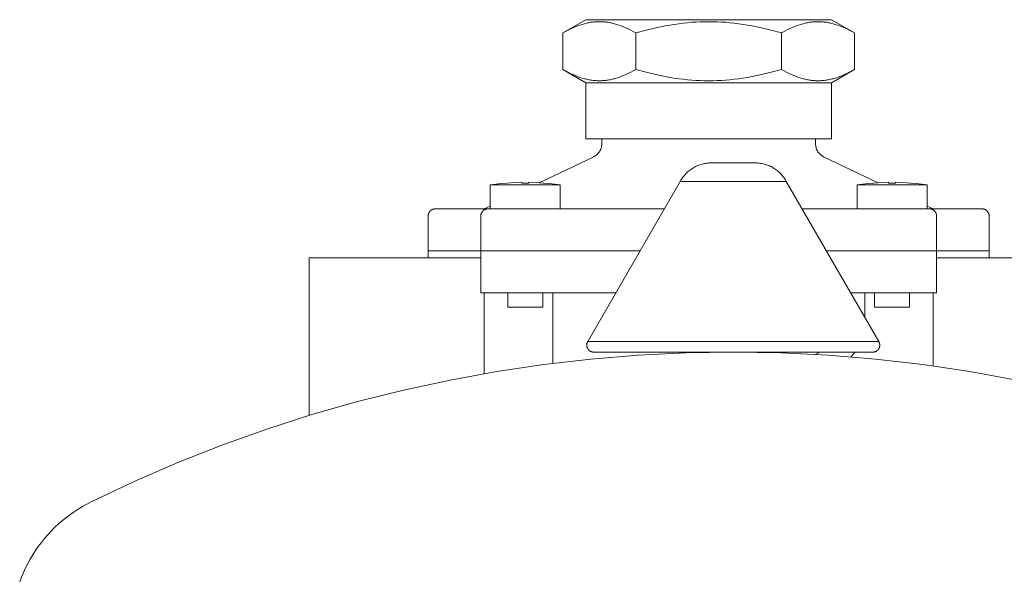
# Model space of a CAD drawing. Units: millimetres. Extents: x -1438 to 2333, y 2949 to 7713.
# Drawn here: x -1430 to -1289, y 5365 to 5445 of the extents above; entities that cross this region are included whole.
import ezdxf

# ---------------------------------------------------------------- set-up
doc = ezdxf.new("R2010")
doc.units = ezdxf.units.MM
doc.layers.add('Make2D$Visible$Curves$0', color=254, linetype='Continuous', lineweight=0, true_color=0xbebebe)
doc.layers.add('Make2D$Visible$Curves$3DCPCOLOR124', color=7, linetype='Continuous', lineweight=0, true_color=0x009972)

msp = doc.modelspace()

# ---------------------------------------------------------------- linework, layer by layer
at = {"layer": 'Make2D$Visible$Curves$0'}
for points in [[(-1352.45, 5443.11), (-1349.16, 5445.01)], [(-1352.45, 5443.11), (-1352.08, 5443.32), (-1351.71, 5443.51), (-1351.36, 5443.69), (-1351.02, 5443.84), (-1350.68, 5443.99), (-1350.35, 5444.12), (-1350.03, 5444.24), (-1349.7, 5444.34), (-1349.39, 5444.43), (-1349.23, 5444.47), (-1349.08, 5444.51), (-1348.92, 5444.54), (-1348.77, 5444.57), (-1348.61, 5444.6), (-1348.46, 5444.63), (-1348.31, 5444.65), (-1348.16, 5444.67), (-1348, 5444.68), (-1347.85, 5444.7), (-1347.7, 5444.71), (-1347.55, 5444.71), (-1347.4, 5444.72), (-1347.25, 5444.72), (-1347.1, 5444.72), (-1346.95, 5444.71), (-1346.8, 5444.71), (-1346.65, 5444.7), (-1346.49, 5444.68), (-1346.34, 5444.67), (-1346.19, 5444.65), (-1346.04, 5444.63), (-1345.89, 5444.6), (-1345.73, 5444.57), (-1345.58, 5444.54), (-1345.42, 5444.51), (-1345.27, 5444.47), (-1345.11, 5444.43), (-1344.79, 5444.34), (-1344.47, 5444.24), (-1344.15, 5444.12), (-1343.82, 5443.99), (-1343.48, 5443.84), (-1343.14, 5443.69), (-1342.78, 5443.51), (-1342.42, 5443.32), (-1342.05, 5443.11)], [(-1331.66, 5445.01), (-1349.16, 5445.01)], [(-1342.05, 5443.11), (-1340.59, 5443.51), (-1339.2, 5443.84), (-1337.86, 5444.12), (-1337.21, 5444.24), (-1336.57, 5444.34), (-1335.94, 5444.43), (-1335.32, 5444.51), (-1334.7, 5444.57), (-1334.08, 5444.63), (-1333.47, 5444.67), (-1332.87, 5444.7), (-1332.26, 5444.71), (-1331.66, 5444.72)], [(-1314.16, 5445.01), (-1331.66, 5445.01)], [(-1331.66, 5444.72), (-1331.06, 5444.71), (-1330.45, 5444.7), (-1329.85, 5444.67), (-1329.24, 5444.63), (-1328.63, 5444.57), (-1328.01, 5444.51), (-1327.38, 5444.43), (-1326.75, 5444.34), (-1326.11, 5444.24), (-1325.46, 5444.12), (-1324.12, 5443.84), (-1322.73, 5443.51), (-1321.27, 5443.11)], [(-1321.27, 5443.11), (-1320.9, 5443.32), (-1320.54, 5443.51), (-1320.19, 5443.69), (-1319.84, 5443.84), (-1319.5, 5443.99), (-1319.17, 5444.12), (-1318.85, 5444.24), (-1318.53, 5444.34), (-1318.21, 5444.43), (-1318.06, 5444.47), (-1317.9, 5444.51), (-1317.74, 5444.54), (-1317.59, 5444.57), (-1317.44, 5444.6), (-1317.28, 5444.63), (-1317.13, 5444.65), (-1316.98, 5444.67), (-1316.83, 5444.68), (-1316.68, 5444.7), (-1316.52, 5444.71), (-1316.37, 5444.71), (-1316.22, 5444.72), (-1316.07, 5444.72), (-1315.92, 5444.72), (-1315.77, 5444.71), (-1315.62, 5444.71), (-1315.47, 5444.7), (-1315.32, 5444.68), (-1315.17, 5444.67), (-1315.01, 5444.65), (-1314.86, 5444.63), (-1314.71, 5444.6), (-1314.55, 5444.57), (-1314.4, 5444.54), (-1314.25, 5444.51), (-1314.09, 5444.47), (-1313.93, 5444.43), (-1313.62, 5444.34), (-1313.3, 5444.24), (-1312.97, 5444.12), (-1312.64, 5443.99), (-1312.3, 5443.84), (-1311.96, 5443.69), (-1311.61, 5443.51), (-1311.25, 5443.32), (-1310.88, 5443.11)], [(-1314.16, 5445.01), (-1310.88, 5443.11)], [(-1352.45, 5437.9), (-1352.45, 5443.11)], [(-1342.05, 5437.9), (-1342.05, 5443.11)], [(-1321.27, 5437.9), (-1321.27, 5443.11)], [(-1310.88, 5437.9), (-1310.88, 5443.11)], [(-1342.05, 5437.9), (-1342.42, 5437.7), (-1342.78, 5437.51), (-1343.14, 5437.33), (-1343.48, 5437.17), (-1343.82, 5437.03), (-1344.15, 5436.9), (-1344.47, 5436.78), (-1344.79, 5436.68), (-1345.11, 5436.59), (-1345.27, 5436.55), (-1345.42, 5436.51), (-1345.58, 5436.47), (-1345.73, 5436.44), (-1345.89, 5436.42), (-1346.04, 5436.39), (-1346.19, 5436.37), (-1346.34, 5436.35), (-1346.49, 5436.33), (-1346.65, 5436.32), (-1346.8, 5436.31), (-1346.95, 5436.3), (-1347.1, 5436.3), (-1347.25, 5436.3), (-1347.4, 5436.3), (-1347.55, 5436.3), (-1347.7, 5436.31), (-1347.85, 5436.32), (-1348, 5436.33), (-1348.16, 5436.35), (-1348.31, 5436.37), (-1348.46, 5436.39), (-1348.61, 5436.42), (-1348.77, 5436.44), (-1348.92, 5436.47), (-1349.08, 5436.51), (-1349.23, 5436.55), (-1349.39, 5436.59), (-1349.7, 5436.68), (-1350.03, 5436.78), (-1350.35, 5436.9), (-1350.68, 5437.03), (-1351.02, 5437.17), (-1351.36, 5437.33), (-1351.71, 5437.51), (-1352.08, 5437.7), (-1352.45, 5437.9)], [(-1349.16, 5436.01), (-1352.45, 5437.9)], [(-1331.66, 5436.3), (-1332.26, 5436.3), (-1332.87, 5436.32), (-1333.47, 5436.35), (-1334.08, 5436.39), (-1334.7, 5436.44), (-1335.32, 5436.51), (-1335.94, 5436.59), (-1336.57, 5436.68), (-1337.21, 5436.78), (-1337.86, 5436.9), (-1339.2, 5437.17), (-1340.59, 5437.51), (-1342.05, 5437.9)], [(-1321.27, 5437.9), (-1322.73, 5437.51), (-1324.12, 5437.17), (-1325.46, 5436.9), (-1326.11, 5436.78), (-1326.75, 5436.68), (-1327.38, 5436.59), (-1328.01, 5436.51), (-1328.63, 5436.44), (-1329.24, 5436.39), (-1329.85, 5436.35), (-1330.45, 5436.32), (-1331.06, 5436.3), (-1331.66, 5436.3)], [(-1310.88, 5437.9), (-1311.25, 5437.7), (-1311.61, 5437.51), (-1311.96, 5437.33), (-1312.3, 5437.17), (-1312.64, 5437.03), (-1312.97, 5436.9), (-1313.3, 5436.78), (-1313.62, 5436.68), (-1313.93, 5436.59), (-1314.09, 5436.55), (-1314.25, 5436.51), (-1314.4, 5436.47), (-1314.55, 5436.44), (-1314.71, 5436.42), (-1314.86, 5436.39), (-1315.01, 5436.37), (-1315.17, 5436.35), (-1315.32, 5436.33), (-1315.47, 5436.32), (-1315.62, 5436.31), (-1315.77, 5436.3), (-1315.92, 5436.3), (-1316.07, 5436.3), (-1316.22, 5436.3), (-1316.37, 5436.3), (-1316.52, 5436.31), (-1316.68, 5436.32), (-1316.83, 5436.33), (-1316.98, 5436.35), (-1317.13, 5436.37), (-1317.28, 5436.39), (-1317.44, 5436.42), (-1317.59, 5436.44), (-1317.74, 5436.47), (-1317.9, 5436.51), (-1318.06, 5436.55), (-1318.21, 5436.59), (-1318.53, 5436.68), (-1318.85, 5436.78), (-1319.17, 5436.9), (-1319.5, 5437.03), (-1319.84, 5437.17), (-1320.19, 5437.33), (-1320.54, 5437.51), (-1320.9, 5437.7), (-1321.27, 5437.9)], [(-1310.88, 5437.9), (-1314.16, 5436.01)], [(-1331.66, 5436.01), (-1349.16, 5436.01)], [(-1349.16, 5428.01), (-1349.16, 5436.01)], [(-1314.16, 5436.01), (-1331.66, 5436.01)], [(-1314.16, 5436.01), (-1314.16, 5428.01)], [(-1331.66, 5428.01), (-1349.16, 5428.01)], [(-1346.91, 5427.27), (-1346.91, 5428.01)], [(-1314.16, 5428.01), (-1331.66, 5428.01)], [(-1316.41, 5428.01), (-1316.41, 5427.27)], [(-1348.05, 5425.46), (-1347.99, 5425.49), (-1347.93, 5425.53), (-1347.87, 5425.56), (-1347.81, 5425.6), (-1347.76, 5425.64), (-1347.7, 5425.68), (-1347.65, 5425.72), (-1347.59, 5425.76), (-1347.54, 5425.81), (-1347.5, 5425.86), (-1347.45, 5425.91), (-1347.4, 5425.96), (-1347.36, 5426.01), (-1347.32, 5426.06), (-1347.28, 5426.12), (-1347.24, 5426.17), (-1347.2, 5426.23), (-1347.17, 5426.29), (-1347.13, 5426.35), (-1347.1, 5426.41), (-1347.08, 5426.47), (-1347.05, 5426.54), (-1347.03, 5426.6), (-1347, 5426.67), (-1346.98, 5426.73), (-1346.97, 5426.8), (-1346.95, 5426.86), (-1346.94, 5426.93), (-1346.93, 5427), (-1346.92, 5427.07), (-1346.92, 5427.13), (-1346.91, 5427.2), (-1346.91, 5427.27)], [(-1316.41, 5427.27), (-1316.41, 5427.2), (-1316.41, 5427.13), (-1316.4, 5427.07), (-1316.39, 5427), (-1316.38, 5426.93), (-1316.37, 5426.86), (-1316.35, 5426.8), (-1316.34, 5426.73), (-1316.32, 5426.67), (-1316.3, 5426.6), (-1316.27, 5426.54), (-1316.25, 5426.47), (-1316.22, 5426.41), (-1316.19, 5426.35), (-1316.15, 5426.29), (-1316.12, 5426.23), (-1316.08, 5426.17), (-1316.05, 5426.12), (-1316.01, 5426.06), (-1315.96, 5426.01), (-1315.92, 5425.96), (-1315.87, 5425.91), (-1315.83, 5425.86), (-1315.78, 5425.81), (-1315.73, 5425.76), (-1315.68, 5425.72), (-1315.62, 5425.68), (-1315.57, 5425.64), (-1315.51, 5425.6), (-1315.45, 5425.56), (-1315.39, 5425.53), (-1315.33, 5425.49), (-1315.27, 5425.46)], [(-1355.84, 5421.74), (-1348.05, 5425.46)], [(-1315.27, 5425.46), (-1307.48, 5421.74)], [(-1362.82, 5421.43), (-1362.04, 5421.54), (-1361.26, 5421.63), (-1360.47, 5421.7)], [(-1357.82, 5421.43), (-1362.82, 5421.43)], [(-1362.82, 5418.01), (-1362.82, 5421.43)], [(-1360.43, 5421.7), (-1360.47, 5421.7)], [(-1358.32, 5421.8), (-1359.38, 5421.77), (-1360.43, 5421.7)], [(-1358.32, 5421.7), (-1358.32, 5421.8)], [(-1357.82, 5421.7), (-1358.32, 5421.7)], [(-1357.32, 5421.7), (-1357.82, 5421.7)], [(-1352.82, 5421.43), (-1357.82, 5421.43)], [(-1357.32, 5421.8), (-1357.32, 5421.7)], [(-1355.22, 5421.7), (-1356.27, 5421.77), (-1357.32, 5421.8)], [(-1355.17, 5421.7), (-1355.22, 5421.7)], [(-1355.17, 5421.7), (-1354.39, 5421.63), (-1353.6, 5421.54), (-1352.82, 5421.43)], [(-1352.82, 5421.43), (-1352.82, 5418.01)], [(-1310.5, 5421.43), (-1309.72, 5421.54), (-1308.93, 5421.63), (-1308.15, 5421.7)], [(-1310.5, 5418.01), (-1310.5, 5421.43)], [(-1305.5, 5421.43), (-1310.5, 5421.43)], [(-1308.1, 5421.7), (-1308.15, 5421.7)], [(-1306, 5421.8), (-1307.05, 5421.77), (-1308.1, 5421.7)], [(-1306, 5421.7), (-1306, 5421.8)], [(-1305.5, 5421.7), (-1306, 5421.7)], [(-1305, 5421.7), (-1305.5, 5421.7)], [(-1300.5, 5421.43), (-1305.5, 5421.43)], [(-1302.9, 5421.7), (-1303.95, 5421.77), (-1305, 5421.8)], [(-1305, 5421.8), (-1305, 5421.7)], [(-1302.85, 5421.7), (-1302.9, 5421.7)], [(-1302.85, 5421.7), (-1302.06, 5421.63), (-1301.28, 5421.54), (-1300.5, 5421.43)], [(-1300.5, 5421.43), (-1300.5, 5418.01)], [(-1371.66, 5417.01), (-1371.66, 5417.04), (-1371.66, 5417.08), (-1371.66, 5417.11), (-1371.65, 5417.14), (-1371.65, 5417.18), (-1371.64, 5417.21), (-1371.63, 5417.24), (-1371.62, 5417.28), (-1371.61, 5417.31), (-1371.6, 5417.34), (-1371.59, 5417.37), (-1371.58, 5417.41), (-1371.56, 5417.44), (-1371.55, 5417.47), (-1371.53, 5417.5), (-1371.52, 5417.53), (-1371.5, 5417.56), (-1371.48, 5417.58), (-1371.46, 5417.61), (-1371.44, 5417.64), (-1371.41, 5417.67), (-1371.39, 5417.69), (-1371.37, 5417.72), (-1371.34, 5417.74), (-1371.32, 5417.76), (-1371.29, 5417.78), (-1371.27, 5417.8), (-1371.24, 5417.83), (-1371.21, 5417.84), (-1371.18, 5417.86), (-1371.15, 5417.88), (-1371.12, 5417.9), (-1371.09, 5417.91), (-1371.06, 5417.93), (-1371.03, 5417.94), (-1371, 5417.95), (-1370.96, 5417.96), (-1370.93, 5417.97), (-1370.9, 5417.98), (-1370.86, 5417.99), (-1370.83, 5417.99), (-1370.8, 5418), (-1370.76, 5418), (-1370.73, 5418.01), (-1370.7, 5418.01), (-1370.66, 5418.01)], [(-1370.66, 5418.01), (-1363.16, 5418.01)], [(-1363.16, 5418.01), (-1363.2, 5418.01), (-1363.23, 5418.01), (-1363.26, 5418), (-1363.3, 5418), (-1363.33, 5417.99), (-1363.36, 5417.99), (-1363.4, 5417.98), (-1363.43, 5417.97), (-1363.46, 5417.96), (-1363.5, 5417.95), (-1363.53, 5417.94), (-1363.56, 5417.93), (-1363.59, 5417.91), (-1363.62, 5417.9), (-1363.65, 5417.88), (-1363.68, 5417.86), (-1363.71, 5417.84), (-1363.74, 5417.83), (-1363.77, 5417.8), (-1363.79, 5417.78), (-1363.82, 5417.76), (-1363.84, 5417.74), (-1363.87, 5417.72), (-1363.89, 5417.69), (-1363.91, 5417.67), (-1363.94, 5417.64), (-1363.96, 5417.61), (-1363.98, 5417.58), (-1364, 5417.56), (-1364.02, 5417.53), (-1364.03, 5417.5), (-1364.05, 5417.47), (-1364.06, 5417.44), (-1364.08, 5417.41), (-1364.09, 5417.37), (-1364.1, 5417.34), (-1364.11, 5417.31), (-1364.12, 5417.28), (-1364.13, 5417.24), (-1364.14, 5417.21), (-1364.15, 5417.18), (-1364.15, 5417.14), (-1364.16, 5417.11), (-1364.16, 5417.08), (-1364.16, 5417.04), (-1364.16, 5417.01)], [(-1363.66, 5418.01), (-1362.82, 5418.41)], [(-1363.16, 5418.01), (-1358.16, 5418.01)], [(-1358.16, 5418.01), (-1337.98, 5418.01)], [(-1318.33, 5418.01), (-1305.16, 5418.01)], [(-1305.16, 5418.01), (-1300.16, 5418.01)], [(-1300.5, 5418.41), (-1299.66, 5418.01)], [(-1299.16, 5417.01), (-1299.16, 5417.04), (-1299.16, 5417.08), (-1299.17, 5417.11), (-1299.17, 5417.14), (-1299.18, 5417.18), (-1299.18, 5417.21), (-1299.19, 5417.24), (-1299.2, 5417.28), (-1299.21, 5417.31), (-1299.22, 5417.34), (-1299.23, 5417.37), (-1299.24, 5417.41), (-1299.26, 5417.44), (-1299.27, 5417.47), (-1299.29, 5417.5), (-1299.31, 5417.53), (-1299.32, 5417.56), (-1299.34, 5417.58), (-1299.36, 5417.61), (-1299.39, 5417.64), (-1299.41, 5417.67), (-1299.43, 5417.69), (-1299.45, 5417.72), (-1299.48, 5417.74), (-1299.5, 5417.76), (-1299.53, 5417.78), (-1299.56, 5417.8), (-1299.58, 5417.83), (-1299.61, 5417.84), (-1299.64, 5417.86), (-1299.67, 5417.88), (-1299.7, 5417.9), (-1299.73, 5417.91), (-1299.76, 5417.93), (-1299.79, 5417.94), (-1299.83, 5417.95), (-1299.86, 5417.96), (-1299.89, 5417.97), (-1299.92, 5417.98), (-1299.96, 5417.99), (-1299.99, 5417.99), (-1300.02, 5418), (-1300.06, 5418), (-1300.09, 5418.01), (-1300.13, 5418.01), (-1300.16, 5418.01)], [(-1300.16, 5418.01), (-1292.66, 5418.01)], [(-1291.66, 5417.01), (-1291.66, 5417.04), (-1291.66, 5417.08), (-1291.67, 5417.11), (-1291.67, 5417.14), (-1291.68, 5417.18), (-1291.68, 5417.21), (-1291.69, 5417.24), (-1291.7, 5417.28), (-1291.71, 5417.31), (-1291.72, 5417.34), (-1291.73, 5417.37), (-1291.74, 5417.41), (-1291.76, 5417.44), (-1291.77, 5417.47), (-1291.79, 5417.5), (-1291.81, 5417.53), (-1291.82, 5417.56), (-1291.84, 5417.58), (-1291.86, 5417.61), (-1291.89, 5417.64), (-1291.91, 5417.67), (-1291.93, 5417.69), (-1291.95, 5417.72), (-1291.98, 5417.74), (-1292, 5417.76), (-1292.03, 5417.78), (-1292.06, 5417.8), (-1292.08, 5417.83), (-1292.11, 5417.84), (-1292.14, 5417.86), (-1292.17, 5417.88), (-1292.2, 5417.9), (-1292.23, 5417.91), (-1292.26, 5417.93), (-1292.29, 5417.94), (-1292.33, 5417.95), (-1292.36, 5417.96), (-1292.39, 5417.97), (-1292.42, 5417.98), (-1292.46, 5417.99), (-1292.49, 5417.99), (-1292.52, 5418), (-1292.56, 5418), (-1292.59, 5418.01), (-1292.63, 5418.01), (-1292.66, 5418.01)], [(-1371.66, 5412.01), (-1371.66, 5417.01)], [(-1364.16, 5412.01), (-1364.16, 5417.01)], [(-1299.16, 5412.01), (-1299.16, 5417.01)], [(-1291.66, 5417.01), (-1291.66, 5412.01)], [(-1388.66, 5391.01), (-1388.66, 5411.01)], [(-1364.16, 5411.01), (-1388.66, 5411.01)], [(-1371.66, 5411.01), (-1371.66, 5412.01)], [(-1364.16, 5412.01), (-1371.66, 5412.01)], [(-1358.16, 5412.01), (-1364.16, 5412.01)], [(-1364.16, 5406.01), (-1364.16, 5412.01)], [(-1341.44, 5412.01), (-1358.16, 5412.01)], [(-1305.16, 5412.01), (-1314.87, 5412.01)], [(-1299.16, 5412.01), (-1305.16, 5412.01)], [(-1291.66, 5412.01), (-1299.16, 5412.01)], [(-1299.16, 5406.01), (-1299.16, 5412.01)], [(-1299.16, 5411.01), (-1274.66, 5411.01)], [(-1291.66, 5412.01), (-1291.66, 5411.01)], [(-1364.16, 5406.01), (-1358.16, 5406.01)], [(-1363.66, 5394.5), (-1363.66, 5406.01)], [(-1360.32, 5404.01), (-1360.32, 5406.01)], [(-1358.16, 5406.01), (-1344.91, 5406.01)], [(-1355.32, 5406.01), (-1355.32, 5404.01)], [(-1353.91, 5395.96), (-1353.91, 5406.01)], [(-1311.4, 5406.01), (-1305.16, 5406.01)], [(-1309.41, 5406.01), (-1309.41, 5402.56)], [(-1308, 5404.01), (-1308, 5406.01)], [(-1305.16, 5406.01), (-1299.16, 5406.01)], [(-1303, 5406.01), (-1303, 5404.01)], [(-1299.66, 5406.01), (-1299.66, 5395.6)], [(-1357.82, 5404.01), (-1360.32, 5404.01)], [(-1355.32, 5404.01), (-1357.82, 5404.01)], [(-1305.5, 5404.01), (-1308, 5404.01)], [(-1303, 5404.01), (-1305.5, 5404.01)], [(-1316.41, 5397.23), (-1315.81, 5397.57)], [(-1311.39, 5396.89), (-1311.2, 5397.11), (-1311.01, 5397.34), (-1310.83, 5397.57)], [(-1388.66, 5388.53), (-1388.66, 5391.01)]]:
    msp.add_lwpolyline(points, dxfattribs=at)
at = {"layer": 'Make2D$Visible$Curves$3DCPCOLOR124'}
for points in [[(-1335.71, 5421.94), (-1335.62, 5422.09), (-1335.53, 5422.24), (-1335.44, 5422.38), (-1335.34, 5422.52), (-1335.24, 5422.65), (-1335.13, 5422.79), (-1335.02, 5422.91), (-1334.9, 5423.04), (-1334.78, 5423.16), (-1334.66, 5423.28), (-1334.53, 5423.39), (-1334.4, 5423.5), (-1334.26, 5423.6), (-1334.12, 5423.7), (-1333.98, 5423.79), (-1333.84, 5423.88), (-1333.69, 5423.96), (-1333.54, 5424.04), (-1333.38, 5424.12), (-1333.22, 5424.19), (-1333.07, 5424.25), (-1332.91, 5424.31), (-1332.74, 5424.36), (-1332.58, 5424.4), (-1332.41, 5424.44), (-1332.25, 5424.48), (-1332.08, 5424.51), (-1331.91, 5424.53), (-1331.74, 5424.55), (-1331.57, 5424.56), (-1331.4, 5424.57)], [(-1331.4, 5424.57), (-1328.15, 5424.57)], [(-1328.15, 5424.57), (-1324.91, 5424.57)], [(-1324.91, 5424.57), (-1324.74, 5424.56), (-1324.57, 5424.55), (-1324.4, 5424.53), (-1324.23, 5424.51), (-1324.06, 5424.48), (-1323.89, 5424.44), (-1323.73, 5424.4), (-1323.56, 5424.36), (-1323.4, 5424.31), (-1323.24, 5424.25), (-1323.08, 5424.19), (-1322.93, 5424.12), (-1322.77, 5424.04), (-1322.62, 5423.96), (-1322.47, 5423.88), (-1322.33, 5423.79), (-1322.18, 5423.7), (-1322.05, 5423.6), (-1321.91, 5423.5), (-1321.78, 5423.39), (-1321.65, 5423.28), (-1321.52, 5423.16), (-1321.4, 5423.04), (-1321.29, 5422.91), (-1321.18, 5422.79), (-1321.07, 5422.65), (-1320.97, 5422.52), (-1320.87, 5422.38), (-1320.77, 5422.24), (-1320.69, 5422.09), (-1320.6, 5421.94)], [(-1348.91, 5399.07), (-1335.71, 5421.94)], [(-1335.71, 5421.94), (-1328.15, 5421.94)], [(-1328.15, 5421.94), (-1320.6, 5421.94)], [(-1320.6, 5421.94), (-1307.4, 5399.07)], [(-1349.05, 5398.57), (-1349.05, 5398.6), (-1349.04, 5398.63), (-1349.04, 5398.67), (-1349.04, 5398.7), (-1349.03, 5398.73), (-1349.03, 5398.76), (-1349.02, 5398.79), (-1349.01, 5398.83), (-1349, 5398.86), (-1348.99, 5398.89), (-1348.98, 5398.92), (-1348.97, 5398.95), (-1348.96, 5398.98), (-1348.94, 5399.01), (-1348.93, 5399.04), (-1348.91, 5399.07)], [(-1348.05, 5397.57), (-1348.08, 5397.57), (-1348.11, 5397.57), (-1348.15, 5397.57), (-1348.18, 5397.58), (-1348.22, 5397.58), (-1348.25, 5397.59), (-1348.28, 5397.6), (-1348.32, 5397.6), (-1348.35, 5397.61), (-1348.38, 5397.63), (-1348.41, 5397.64), (-1348.44, 5397.65), (-1348.48, 5397.66), (-1348.51, 5397.68), (-1348.54, 5397.7), (-1348.57, 5397.71), (-1348.59, 5397.73), (-1348.62, 5397.75), (-1348.65, 5397.77), (-1348.68, 5397.79), (-1348.7, 5397.81), (-1348.73, 5397.84), (-1348.75, 5397.86), (-1348.78, 5397.88), (-1348.8, 5397.91), (-1348.82, 5397.94), (-1348.84, 5397.96), (-1348.86, 5397.99), (-1348.88, 5398.02), (-1348.9, 5398.05), (-1348.92, 5398.08), (-1348.93, 5398.11), (-1348.95, 5398.14), (-1348.96, 5398.17), (-1348.98, 5398.2), (-1348.99, 5398.23), (-1349, 5398.27), (-1349.01, 5398.3), (-1349.02, 5398.33), (-1349.03, 5398.36), (-1349.03, 5398.4), (-1349.04, 5398.43), (-1349.04, 5398.47), (-1349.04, 5398.5), (-1349.05, 5398.53), (-1349.05, 5398.57)], [(-1328.15, 5399.07), (-1348.91, 5399.07)], [(-1307.4, 5399.07), (-1328.15, 5399.07)], [(-1307.26, 5398.57), (-1307.26, 5398.53), (-1307.26, 5398.5), (-1307.27, 5398.47), (-1307.27, 5398.43), (-1307.28, 5398.4), (-1307.28, 5398.36), (-1307.29, 5398.33), (-1307.3, 5398.3), (-1307.31, 5398.27), (-1307.32, 5398.23), (-1307.33, 5398.2), (-1307.34, 5398.17), (-1307.36, 5398.14), (-1307.37, 5398.11), (-1307.39, 5398.08), (-1307.41, 5398.05), (-1307.43, 5398.02), (-1307.44, 5397.99), (-1307.46, 5397.96), (-1307.49, 5397.94), (-1307.51, 5397.91), (-1307.53, 5397.88), (-1307.55, 5397.86), (-1307.58, 5397.84), (-1307.6, 5397.81), (-1307.63, 5397.79), (-1307.66, 5397.77), (-1307.68, 5397.75), (-1307.71, 5397.73), (-1307.74, 5397.71), (-1307.77, 5397.7), (-1307.8, 5397.68), (-1307.83, 5397.66), (-1307.86, 5397.65), (-1307.89, 5397.64), (-1307.93, 5397.63), (-1307.96, 5397.61), (-1307.99, 5397.6), (-1308.02, 5397.6), (-1308.06, 5397.59), (-1308.09, 5397.58), (-1308.13, 5397.58), (-1308.16, 5397.57), (-1308.19, 5397.57), (-1308.23, 5397.57), (-1308.26, 5397.57)], [(-1307.26, 5398.57), (-1307.26, 5398.6), (-1307.26, 5398.63), (-1307.27, 5398.67), (-1307.27, 5398.7), (-1307.27, 5398.73), (-1307.28, 5398.76), (-1307.29, 5398.79), (-1307.3, 5398.83), (-1307.3, 5398.86), (-1307.31, 5398.89), (-1307.33, 5398.92), (-1307.34, 5398.95), (-1307.35, 5398.98), (-1307.36, 5399.01), (-1307.38, 5399.04), (-1307.4, 5399.07)], [(-1419.72, 5376.21), (-1413.6, 5379.11), (-1407.38, 5381.81), (-1401.08, 5384.3), (-1394.7, 5386.58), (-1388.25, 5388.65), (-1381.74, 5390.51), (-1375.17, 5392.16), (-1368.54, 5393.59), (-1361.88, 5394.8), (-1355.18, 5395.8), (-1348.45, 5396.57), (-1341.69, 5397.12), (-1334.93, 5397.46), (-1328.15, 5397.57)], [(-1348.05, 5397.57), (-1328.15, 5397.57)], [(-1328.15, 5397.57), (-1308.26, 5397.57)], [(-1328.15, 5397.57), (-1321.38, 5397.46), (-1314.61, 5397.12), (-1307.86, 5396.57), (-1301.13, 5395.8), (-1294.43, 5394.8), (-1287.76, 5393.59), (-1281.14, 5392.16), (-1274.57, 5390.51), (-1268.05, 5388.65), (-1261.6, 5386.58), (-1255.23, 5384.3), (-1248.93, 5381.81), (-1242.71, 5379.11), (-1236.59, 5376.21)], [(-1429.93, 5364.81), (-1429.67, 5365.48), (-1429.4, 5366.13), (-1429.1, 5366.78), (-1428.77, 5367.42), (-1428.43, 5368.04), (-1428.06, 5368.65), (-1427.68, 5369.25), (-1427.27, 5369.84), (-1426.84, 5370.41), (-1426.39, 5370.96), (-1425.93, 5371.5), (-1425.44, 5372.02), (-1424.94, 5372.53), (-1424.42, 5373.02), (-1423.89, 5373.49), (-1423.33, 5373.94), (-1422.77, 5374.37), (-1422.18, 5374.78), (-1421.59, 5375.17), (-1420.98, 5375.54), (-1420.36, 5375.89), (-1419.72, 5376.21)]]:
    msp.add_lwpolyline(points, dxfattribs=at)

doc.saveas('drawing.dxf')
